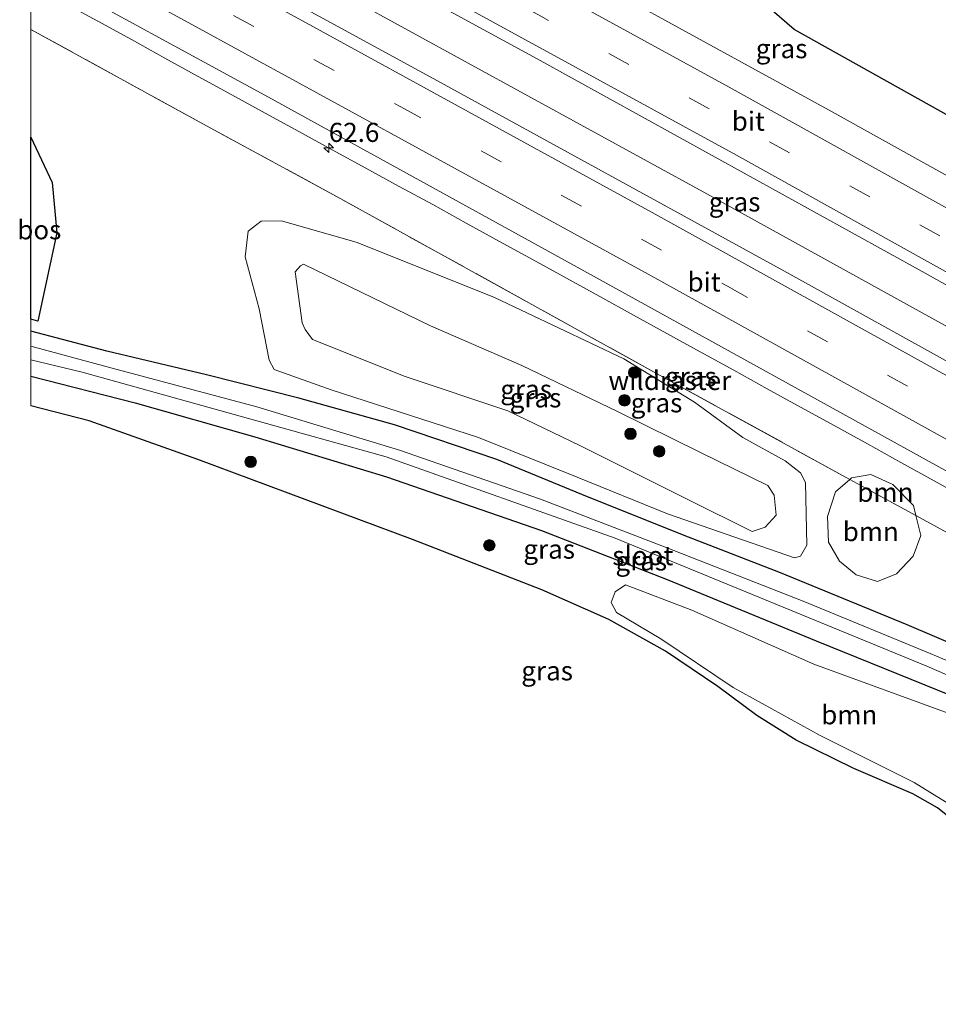
# Model space of a CAD drawing. Units: metres. Extents: x 249990 to 260000, y 468748 to 474719.
# Drawn here: x 249999 to 250119, y 472188 to 472317 of the extents above; entities that cross this region are included whole.
import ezdxf
from ezdxf.enums import TextEntityAlignment as Align

# ---------------------------------------------------------------- set-up
doc = ezdxf.new("R2010")
doc.units = ezdxf.units.M
doc.linetypes.add('IE-TERREINAFSCHEIDING', pattern=[10, 8, -2])
doc.linetypes.add('VW-3-9_STREEP', pattern=[12, 3, -9])
doc.layers.get('0').update_dxf_attribs({"lineweight": 25})
for name, color, linetype, lineweight in [('B-ME-AM-KILOMETR-S-B1', 7, 'Continuous', 18), ('B-ME-BV-GELEIDECONSTRUCTIE-GELEIDERAIL-L-B1', 213, 'BV-GELEIDERAIL', 18), ('B-ME-GR-BOOM-GV-B6', 93, 'Continuous', 18), ('B-ME-GR-BOOM-S-B1', 93, 'Continuous', 18), ('B-ME-GR-BOS-GV-B6', 10, 'Continuous', 25), ('B-ME-GW-INSTEEKWATERGANG-L-B1', 10, 'Continuous', 25), ('B-ME-GW-KRUINLIJN-L-B1', 93, 'Continuous', 18), ('B-ME-GW-TEENLIJN-L-B1', 93, 'Continuous', 18), ('B-ME-IE-GRASLAND-GV-B6', 93, 'Continuous', 18), ('B-ME-IE-TERREINAFSCHEIDING-RASTERHEKWERK-L-B1', 8, 'IE-TERREINAFSCHEIDING', 18), ('B-ME-KG-KADASTRAAL-OPNAMEDTMGRENS-L-B1', 10, 'Continuous', 25), ('B-ME-OG-WATER-GV-B6', 153, 'Continuous', 18), ('B-ME-VH-VERH_SOORT-BITUMEN-GV-B6', 8, 'IE-TERREINAFSCHEIDING-NATUURLIJK-HOUTWAL', 18), ('B-ME-VW-MARKERING-39STREEP-015-L-B1', 255, 'VW-3-9_STREEP', 18), ('B-ME-VW-MARKERING-STREEP-015-L-B1', 7, 'Continuous', 18)]:
    doc.layers.add(name, color=color, linetype=linetype, lineweight=lineweight)
doc.styles.add('NLCS-ISO', font='NLCS-ISO.TTF')
doc.linetypes.add('BV-GELEIDERAIL', pattern='A,10,-3,[108,NLCS.SHX,S=1,R=0,X=0,Y=0],-3', length=16)
doc.linetypes.add('IE-TERREINAFSCHEIDING-NATUURLIJK-HOUTWAL', pattern='A,7,-1.5,[67,NLCS.SHX,S=0.75,R=45,X=0,Y=0],-1.5,7,-1.5,[70,NLCS.SHX,S=0.75,R=0,X=0,Y=0],-1.5', length=20)

# ---------------------------------------------------------------- blocks, each defined once
blk = doc.blocks.new('boom')
blk.add_hatch(color=256).paths.add_polyline_path([(-0.75, 0, 1), (0.75, 0, 1)])
blk.add_circle((0, 0), 0.75)
blk = doc.blocks.new('hecto')
for p, q in [((0, 0.625), (-0.625, 0)), ((0, -0.625), (0, 0.625)), ((-0.625, 0), (0.625, 0)), ((0.625, 0), (0, -0.625))]:
    blk.add_line(p, q)

msp = doc.modelspace()

# ---------------------------------------------------------------- linework, layer by layer
at = {"layer": 'B-ME-BV-GELEIDECONSTRUCTIE-GELEIDERAIL-L-B1'}
for points in [[(250000, 472342.5795, 22.2218), (250041.644, 472319.81, 22.36), (250088.573, 472294.093, 22.483), (250124.66, 472274.114, 22.543), (250170.1, 472248.674, 22.582), (250182.386, 472241.715, 22.582)], [(250000, 472342.5795, 22.2218), (250041.644, 472319.81, 22.36), (250088.573, 472294.093, 22.483), (250124.66, 472274.114, 22.543), (250170.1, 472248.674, 22.582), (250182.386, 472241.715, 22.582)], [(250004.411, 472319.066, 22.068), (250008.801, 472316.672, 22.082), (250013.188, 472314.27, 22.086), (250017.567, 472311.86, 22.102), (250021.942, 472309.44, 22.103), (250026.328, 472307.036, 22.119), (250030.715, 472304.636, 22.135), (250035.107, 472302.248, 22.14), (250039.491, 472299.843, 22.167), (250043.883, 472297.457, 22.159), (250048.268, 472295.055, 22.177), (250052.655, 472292.658, 22.206), (250057.036, 472290.253, 22.209), (250061.42, 472287.847, 22.208), (250065.804, 472285.441, 22.197), (250070.185, 472283.031, 22.206), (250074.562, 472280.612, 22.209), (250078.938, 472278.193, 22.217), (250083.315, 472275.776, 22.217), (250087.7, 472273.372, 22.235), (250092.083, 472270.966, 22.25), (250096.463, 472268.552, 22.248), (250100.845, 472266.147, 22.257), (250105.229, 472263.743, 22.264), (250109.6, 472261.316, 22.27), (250113.978, 472258.898, 22.281), (250118.351, 472256.471, 22.287), (250122.726, 472254.054, 22.287)], [(250004.411, 472319.066, 22.068), (250008.801, 472316.672, 22.082), (250013.188, 472314.27, 22.086), (250017.567, 472311.86, 22.102), (250021.942, 472309.44, 22.103), (250026.328, 472307.036, 22.119), (250030.715, 472304.636, 22.135), (250035.107, 472302.248, 22.14), (250039.491, 472299.843, 22.167), (250043.883, 472297.457, 22.159), (250048.268, 472295.055, 22.177), (250052.655, 472292.658, 22.206), (250057.036, 472290.253, 22.209), (250061.42, 472287.847, 22.208), (250065.804, 472285.441, 22.197), (250070.185, 472283.031, 22.206), (250074.562, 472280.612, 22.209), (250078.938, 472278.193, 22.217), (250083.315, 472275.776, 22.217), (250087.7, 472273.372, 22.235), (250092.083, 472270.966, 22.25), (250096.463, 472268.552, 22.248), (250100.845, 472266.147, 22.257), (250105.229, 472263.743, 22.264), (250109.6, 472261.316, 22.27), (250113.978, 472258.898, 22.281), (250118.351, 472256.471, 22.287), (250122.726, 472254.054, 22.287)]]:
    msp.add_polyline3d(points, dxfattribs=at)
at = {"layer": 'B-ME-GR-BOOM-GV-B6'}
for points in [[(250115.9569, 472251.9215, 21.4398), (250116.574, 472249.345, 21.453), (250115.586, 472246.632, 21.382), (250113.405, 472244.289, 21.33), (250110.913, 472243.309, 21.334), (250108.136, 472244.155, 21.358), (250105.92, 472245.942, 21.433), (250104.502, 472248.446, 21.37), (250104.351, 472251.806, 21.314), (250105.406, 472255.027, 21.31), (250107.27, 472256.6747, 21.3455), (250115.9569, 472251.9215, 21.4398)], [(250115.9569, 472251.9215, 21.4398), (250107.27, 472256.6747, 21.3455), (250107.509, 472256.886, 21.35), (250110.053, 472257.323, 21.362), (250112.935, 472256.019, 21.405), (250115.637, 472253.257, 21.433), (250115.9569, 472251.9215, 21.4398)], [(250134.428, 472220.469, 21.083), (250133.888, 472219.254, 21.171), (250129.315, 472204.413, 21.35), (250125.843, 472209.666, 21.393), (250121.867, 472213.18, 21.393), (250115.739, 472216.953, 21.374), (250103.393, 472223.131, 21.374), (250092.003, 472229.417, 21.306), (250082.526, 472235.789, 21.35), (250076.729, 472239.224, 21.358), (250076.019, 472240.553, 21.354), (250076.572, 472241.93, 21.334), (250077.892, 472242.869, 21.326), (250086.589, 472239.547, 21.31), (250102.591, 472232.479, 21.226), (250120.645, 472225.891, 21.175), (250134.428, 472220.469, 21.083)]]:
    msp.add_polyline3d(points, dxfattribs=at)
at = {"layer": 'B-ME-GR-BOS-GV-B6'}
for points in [[(250121.766, 472303.403, 21.386), (250100.004, 472315.618, 21.274), (250092.922, 472321.745, 20.751)], [(250121.766, 472303.403, 21.386), (250100.004, 472315.618, 21.274), (250092.922, 472321.745, 20.751)], [(250000, 472301.4934, 20.7105), (250002.803, 472295.58, 20.765), (250003.417, 472288.975, 20.682), (250000.924, 472277.417, 20.642), (250000, 472277.6444, 20.6437), (250000, 472301.4934, 20.7105)], [(250000, 472301.4934, 20.7105), (250002.803, 472295.58, 20.765), (250003.417, 472288.975, 20.682), (250000.924, 472277.417, 20.642), (250000, 472277.6444, 20.6437), (250000, 472301.4934, 20.7105)]]:
    msp.add_polyline3d(points, dxfattribs=at)
at = {"layer": 'B-ME-GW-INSTEEKWATERGANG-L-B1'}
for points in [[(250162.643, 472216.571, 21.246), (250159.946, 472217.7922, 21.2323), (250143.139, 472225.402, 21.147), (250126.148, 472232.783, 21.083), (250114.791, 472237.627, 21.063), (250098.2, 472244.415, 21.155), (250085.385, 472249.428, 21.071), (250072.187, 472254.684, 21.052), (250061.05, 472259.289, 21.226), (250047.649, 472263.83, 21.286), (250035.118, 472267.302, 21.147), (250023.013, 472270.384, 20.829), (250009.948, 472273.473, 20.558), (250000, 472276.0906, 20.5484)], [(250162.643, 472216.571, 21.246), (250159.946, 472217.7922, 21.2323), (250143.139, 472225.402, 21.147), (250126.148, 472232.783, 21.083), (250114.791, 472237.627, 21.063), (250098.2, 472244.415, 21.155), (250085.385, 472249.428, 21.071), (250072.187, 472254.684, 21.052), (250061.05, 472259.289, 21.226), (250047.649, 472263.83, 21.286), (250035.118, 472267.302, 21.147), (250023.013, 472270.384, 20.829), (250009.948, 472273.473, 20.558), (250000, 472276.0906, 20.5484)], [(250000, 472270.1795, 20.6143), (250013.67, 472266.68, 20.801), (250029.372, 472262.256, 21.044), (250046.616, 472257.026, 21.207), (250066.924, 472249.983, 21.326), (250083.343, 472243.565, 21.23), (250102.872, 472235.506, 21.199), (250120.562, 472228.353, 21.187), (250135.278, 472222.731, 21.016), (250151.276, 472215.666, 21.024), (250157.4966, 472212.8321, 21.0321), (250160.504, 472211.462, 21.036)], [(250000, 472270.1795, 20.6143), (250013.67, 472266.68, 20.801), (250029.372, 472262.256, 21.044), (250046.616, 472257.026, 21.207), (250066.924, 472249.983, 21.326), (250083.343, 472243.565, 21.23), (250102.872, 472235.506, 21.199), (250120.562, 472228.353, 21.187), (250135.278, 472222.731, 21.016), (250151.276, 472215.666, 21.024), (250157.4966, 472212.8321, 21.0321), (250160.504, 472211.462, 21.036)]]:
    msp.add_polyline3d(points, dxfattribs=at)
at = {"layer": 'B-ME-GW-KRUINLIJN-L-B1'}
msp.add_line((250062.483, 472265.664, 22.153), (250049.046, 472270.147, 22.129), dxfattribs=at)
msp.add_polyline3d([(250049.046, 472270.147, 22.129), (250036.923, 472274.98, 21.819), (250035.952, 472276.29, 21.815), (250035.567, 472277.163, 21.815), (250034.623, 472283.846, 21.811), (250035.35, 472284.664, 21.815), (250035.741, 472284.865, 21.823), (250052.381, 472276.796, 22.213), (250064.309, 472271.569, 22.284), (250076.842, 472265.572, 22.081), (250087.714, 472260.189, 21.891), (250096.528, 472255.884, 21.692), (250097.383, 472254.587, 21.7), (250097.62, 472251.999, 21.716), (250096.211, 472250.417, 21.72), (250094.486, 472249.842, 21.724), (250086.166, 472254.014, 21.743), (250071.918, 472261.114, 22.006), (250062.483, 472265.664, 22.153)], dxfattribs=at)
at = {"layer": 'B-ME-GW-TEENLIJN-L-B1'}
msp.add_line((250058.671, 472262.179, 21.318), (250039.334, 472268.412, 21.191), dxfattribs=at)
msp.add_polyline3d([(250039.334, 472268.412, 21.191), (250031.877, 472271.061, 21.191), (250031.208, 472272.29, 21.266), (250029.898, 472279.002, 21.278), (250028.104, 472285.809, 21.378), (250028.483, 472289.192, 21.405), (250030.182, 472290.513, 21.405), (250032.85, 472290.528, 21.405), (250042.752, 472287.71, 21.409), (250060.753, 472280.511, 21.497), (250077.702, 472272.465, 21.549), (250086.951, 472266.767, 21.56), (250093.276, 472262.175, 21.56), (250098.841, 472259.086, 21.457), (250100.844, 472257.522, 21.346), (250101.476, 472256.286, 21.29), (250101.662, 472248.048, 21.131), (250100.828, 472246.622, 21.175), (250100.027, 472246.394, 21.25), (250093.378, 472248.697, 21.246), (250083.398, 472252.14, 21.055), (250071.562, 472256.981, 21.175), (250058.671, 472262.179, 21.318)], dxfattribs=at)
at = {"layer": 'B-ME-IE-GRASLAND-GV-B6'}
for points in [[(250149.959, 472279.808, 21.751), (250104.976, 472304.808, 21.692), (250057.949, 472330.618, 21.541), (250016.124, 472353.453, 21.461), (250000, 472362.2929, 21.4395), (250000, 472370.263, 21.167)], [(250149.959, 472279.808, 21.751), (250104.976, 472304.808, 21.692), (250057.949, 472330.618, 21.541), (250016.124, 472353.453, 21.461), (250000, 472362.2929, 21.4395), (250000, 472370.263, 21.167)], [(250000, 472347.9094, 21.6226), (250010.374, 472342.213, 21.628), (250066.346, 472311.747, 21.747), (250116.76, 472283.884, 21.898), (250166.366, 472256.167, 21.926), (250184.394, 472246.069, 21.958), (250180.731, 472238.127, 21.879), (250137.863, 472262.228, 21.875), (250098.643, 472283.998, 21.879), (250052.304, 472309.382, 21.819), (250009.069, 472333.027, 21.696), (250000, 472338.0004, 21.6789), (250000, 472347.9094, 21.6226)], [(250000, 472347.9094, 21.6226), (250010.374, 472342.213, 21.628), (250066.346, 472311.747, 21.747), (250116.76, 472283.884, 21.898), (250166.366, 472256.167, 21.926), (250184.394, 472246.069, 21.958), (250180.731, 472238.127, 21.879), (250137.863, 472262.228, 21.875), (250098.643, 472283.998, 21.879), (250052.304, 472309.382, 21.819), (250009.069, 472333.027, 21.696), (250000, 472338.0004, 21.6789), (250000, 472347.9094, 21.6226)], [(250000, 472323.7039, 21.454), (250031.122, 472306.722, 21.596), (250070.803, 472284.927, 21.557), (250123.146, 472256.023, 21.664), (250159.629, 472235.755, 21.708), (250172.926, 472228.274, 21.775), (250162.643, 472216.571, 21.246), (250159.946, 472217.7922, 21.2323), (250160.079, 472218.008, 21.359), (250162.036, 472222.032, 21.447), (250163.937, 472225.681, 21.493), (250156.847, 472229.655, 21.472), (250121.511, 472248.884, 21.309), (250115.9569, 472251.9215, 21.4398), (250115.637, 472253.257, 21.433), (250112.935, 472256.019, 21.405), (250110.053, 472257.323, 21.362), (250107.509, 472256.886, 21.35), (250107.27, 472256.6747, 21.3455), (250082.835, 472270.076, 21.471), (250040.597, 472293.431, 21.272), (250023.004, 472302.997, 21.313), (250000, 472315.614, 21.011), (250000, 472323.7039, 21.454)], [(250000, 472323.7039, 21.454), (250031.122, 472306.722, 21.596), (250070.803, 472284.927, 21.557), (250123.146, 472256.023, 21.664), (250159.629, 472235.755, 21.708), (250172.926, 472228.274, 21.775), (250162.643, 472216.571, 21.246), (250159.946, 472217.7922, 21.2323), (250160.079, 472218.008, 21.359), (250162.036, 472222.032, 21.447), (250163.937, 472225.681, 21.493), (250156.847, 472229.655, 21.472), (250121.511, 472248.884, 21.309), (250115.9569, 472251.9215, 21.4398), (250115.637, 472253.257, 21.433), (250112.935, 472256.019, 21.405), (250110.053, 472257.323, 21.362), (250107.509, 472256.886, 21.35), (250107.27, 472256.6747, 21.3455), (250082.835, 472270.076, 21.471), (250040.597, 472293.431, 21.272), (250023.004, 472302.997, 21.313), (250000, 472315.614, 21.011), (250000, 472323.7039, 21.454)], [(250092.922, 472321.745, 20.751), (250100.004, 472315.618, 21.274), (250121.766, 472303.403, 21.386)], [(250092.922, 472321.745, 20.751), (250100.004, 472315.618, 21.274), (250121.766, 472303.403, 21.386)], [(250000, 472315.614, 21.011), (250023.004, 472302.997, 21.313), (250040.597, 472293.431, 21.272), (250082.835, 472270.076, 21.471), (250107.27, 472256.6747, 21.3455), (250105.406, 472255.027, 21.31), (250104.351, 472251.806, 21.314), (250104.502, 472248.446, 21.37), (250105.92, 472245.942, 21.433), (250108.136, 472244.155, 21.358), (250110.913, 472243.309, 21.334), (250113.405, 472244.289, 21.33), (250115.586, 472246.632, 21.382), (250116.574, 472249.345, 21.453), (250115.9569, 472251.9215, 21.4398), (250121.511, 472248.884, 21.309)], [(250126.148, 472232.783, 21.083), (250114.791, 472237.627, 21.063), (250098.2, 472244.415, 21.155), (250085.385, 472249.428, 21.071), (250072.187, 472254.684, 21.052), (250061.05, 472259.289, 21.226), (250047.649, 472263.83, 21.286), (250035.118, 472267.302, 21.147), (250023.013, 472270.384, 20.829), (250009.948, 472273.473, 20.558), (250000, 472276.0906, 20.5484), (250000, 472277.6444, 20.6437), (250000.924, 472277.417, 20.642), (250003.417, 472288.975, 20.682), (250002.803, 472295.58, 20.765), (250000, 472301.4934, 20.7105), (250000, 472315.614, 21.011)], [(250000, 472315.614, 21.011), (250023.004, 472302.997, 21.313), (250040.597, 472293.431, 21.272), (250082.835, 472270.076, 21.471), (250107.27, 472256.6747, 21.3455), (250105.406, 472255.027, 21.31), (250104.351, 472251.806, 21.314), (250104.502, 472248.446, 21.37), (250105.92, 472245.942, 21.433), (250108.136, 472244.155, 21.358), (250110.913, 472243.309, 21.334), (250113.405, 472244.289, 21.33), (250115.586, 472246.632, 21.382), (250116.574, 472249.345, 21.453), (250115.9569, 472251.9215, 21.4398), (250121.511, 472248.884, 21.309)], [(250126.148, 472232.783, 21.083), (250114.791, 472237.627, 21.063), (250098.2, 472244.415, 21.155), (250085.385, 472249.428, 21.071), (250072.187, 472254.684, 21.052), (250061.05, 472259.289, 21.226), (250047.649, 472263.83, 21.286), (250035.118, 472267.302, 21.147), (250023.013, 472270.384, 20.829), (250009.948, 472273.473, 20.558), (250000, 472276.0906, 20.5484), (250000, 472277.6444, 20.6437), (250000.924, 472277.417, 20.642), (250003.417, 472288.975, 20.682), (250002.803, 472295.58, 20.765), (250000, 472301.4934, 20.7105), (250000, 472315.614, 21.011)], [(250029.898, 472279.002, 21.278), (250031.208, 472272.29, 21.266), (250031.877, 472271.061, 21.191), (250039.334, 472268.412, 21.191), (250058.671, 472262.179, 21.318), (250071.562, 472256.981, 21.175), (250083.398, 472252.14, 21.055), (250093.378, 472248.697, 21.246), (250100.027, 472246.394, 21.25), (250100.828, 472246.622, 21.175), (250101.662, 472248.048, 21.131), (250101.476, 472256.286, 21.29), (250100.844, 472257.522, 21.346), (250098.841, 472259.086, 21.457), (250093.276, 472262.175, 21.56), (250086.951, 472266.767, 21.56), (250077.702, 472272.465, 21.549), (250060.753, 472280.511, 21.497), (250042.752, 472287.71, 21.409), (250032.85, 472290.528, 21.405), (250030.182, 472290.513, 21.405), (250028.483, 472289.192, 21.405), (250028.104, 472285.809, 21.378), (250029.898, 472279.002, 21.278)], [(250029.898, 472279.002, 21.278), (250031.208, 472272.29, 21.266), (250031.877, 472271.061, 21.191), (250039.334, 472268.412, 21.191), (250058.671, 472262.179, 21.318), (250071.562, 472256.981, 21.175), (250083.398, 472252.14, 21.055), (250093.378, 472248.697, 21.246), (250100.027, 472246.394, 21.25), (250100.828, 472246.622, 21.175), (250101.662, 472248.048, 21.131), (250101.476, 472256.286, 21.29), (250100.844, 472257.522, 21.346), (250098.841, 472259.086, 21.457), (250093.276, 472262.175, 21.56), (250086.951, 472266.767, 21.56), (250077.702, 472272.465, 21.549), (250060.753, 472280.511, 21.497), (250042.752, 472287.71, 21.409), (250032.85, 472290.528, 21.405), (250030.182, 472290.513, 21.405), (250028.483, 472289.192, 21.405), (250028.104, 472285.809, 21.378), (250029.898, 472279.002, 21.278)], [(250042.752, 472287.71, 21.409), (250060.753, 472280.511, 21.497), (250077.702, 472272.465, 21.549), (250086.951, 472266.767, 21.56), (250093.276, 472262.175, 21.56), (250098.841, 472259.086, 21.457), (250100.844, 472257.522, 21.346), (250101.476, 472256.286, 21.29), (250101.662, 472248.048, 21.131), (250100.828, 472246.622, 21.175), (250100.027, 472246.394, 21.25), (250093.378, 472248.697, 21.246), (250083.398, 472252.14, 21.055), (250071.562, 472256.981, 21.175), (250058.671, 472262.179, 21.318), (250039.334, 472268.412, 21.191), (250031.877, 472271.061, 21.191), (250031.208, 472272.29, 21.266), (250029.898, 472279.002, 21.278), (250028.104, 472285.809, 21.378), (250028.483, 472289.192, 21.405), (250030.182, 472290.513, 21.405), (250032.85, 472290.528, 21.405), (250042.752, 472287.71, 21.409)], [(250062.483, 472265.664, 22.153), (250049.046, 472270.147, 22.129), (250036.923, 472274.98, 21.819), (250035.952, 472276.29, 21.815), (250035.567, 472277.163, 21.815), (250034.623, 472283.846, 21.811), (250035.35, 472284.664, 21.815), (250035.741, 472284.865, 21.823), (250052.381, 472276.796, 22.213), (250064.309, 472271.569, 22.284), (250076.842, 472265.572, 22.081), (250087.714, 472260.189, 21.891), (250096.528, 472255.884, 21.692), (250097.383, 472254.587, 21.7), (250097.62, 472251.999, 21.716), (250096.211, 472250.417, 21.72), (250094.486, 472249.842, 21.724), (250086.166, 472254.014, 21.743), (250071.918, 472261.114, 22.006), (250062.483, 472265.664, 22.153)], [(250086.166, 472254.014, 21.743), (250094.486, 472249.842, 21.724), (250096.211, 472250.417, 21.72), (250097.62, 472251.999, 21.716), (250097.383, 472254.587, 21.7), (250096.528, 472255.884, 21.692), (250087.714, 472260.189, 21.891), (250076.842, 472265.572, 22.081), (250064.309, 472271.569, 22.284), (250052.381, 472276.796, 22.213), (250035.741, 472284.865, 21.823), (250035.35, 472284.664, 21.815), (250034.623, 472283.846, 21.811), (250035.567, 472277.163, 21.815), (250035.952, 472276.29, 21.815), (250036.923, 472274.98, 21.819), (250049.046, 472270.147, 22.129), (250062.483, 472265.664, 22.153), (250071.918, 472261.114, 22.006), (250086.166, 472254.014, 21.743)], [(250000, 472276.0906, 20.5484), (250009.948, 472273.473, 20.558), (250023.013, 472270.384, 20.829), (250035.118, 472267.302, 21.147), (250047.649, 472263.83, 21.286), (250061.05, 472259.289, 21.226), (250072.187, 472254.684, 21.052), (250085.385, 472249.428, 21.071), (250098.2, 472244.415, 21.155), (250114.791, 472237.627, 21.063), (250126.148, 472232.783, 21.083)], [(250133.569, 472227.231, 19.397), (250117.803, 472233.869, 19.397), (250101.19, 472240.736, 19.397), (250083.241, 472247.765, 19.397), (250066.776, 472254.062, 19.397), (250048.32, 472260.5, 19.397), (250029.604, 472266.191, 19.397), (250010.015, 472271.427, 19.397), (250000, 472274.1192, 19.397), (250000, 472276.0906, 20.5484)], [(250000, 472276.0906, 20.5484), (250009.948, 472273.473, 20.558), (250023.013, 472270.384, 20.829), (250035.118, 472267.302, 21.147), (250047.649, 472263.83, 21.286), (250061.05, 472259.289, 21.226), (250072.187, 472254.684, 21.052), (250085.385, 472249.428, 21.071), (250098.2, 472244.415, 21.155), (250114.791, 472237.627, 21.063), (250126.148, 472232.783, 21.083)], [(250133.569, 472227.231, 19.397), (250117.803, 472233.869, 19.397), (250101.19, 472240.736, 19.397), (250083.241, 472247.765, 19.397), (250066.776, 472254.062, 19.397), (250048.32, 472260.5, 19.397), (250029.604, 472266.191, 19.397), (250010.015, 472271.427, 19.397), (250000, 472274.1192, 19.397), (250000, 472276.0906, 20.5484)], [(250000, 472272.3433, 19.397), (250006.748, 472270.716, 19.397), (250046.534, 472259.616, 19.397), (250076.536, 472248.985, 19.397), (250117.392, 472232.213, 19.397), (250135.818, 472224.208, 19.397), (250135.278, 472222.731, 21.016), (250120.562, 472228.353, 21.187), (250102.872, 472235.506, 21.199), (250083.343, 472243.565, 21.23), (250066.924, 472249.983, 21.326), (250046.616, 472257.026, 21.207), (250029.372, 472262.256, 21.044), (250013.67, 472266.68, 20.801), (250000, 472270.1795, 20.6143), (250000, 472272.3433, 19.397)], [(250000, 472272.3433, 19.397), (250006.748, 472270.716, 19.397), (250046.534, 472259.616, 19.397), (250076.536, 472248.985, 19.397), (250117.392, 472232.213, 19.397), (250135.818, 472224.208, 19.397), (250135.278, 472222.731, 21.016), (250120.562, 472228.353, 21.187), (250102.872, 472235.506, 21.199), (250083.343, 472243.565, 21.23), (250066.924, 472249.983, 21.326), (250046.616, 472257.026, 21.207), (250029.372, 472262.256, 21.044), (250013.67, 472266.68, 20.801), (250000, 472270.1795, 20.6143), (250000, 472272.3433, 19.397)], [(250000, 472270.1795, 20.6143), (250013.67, 472266.68, 20.801), (250029.372, 472262.256, 21.044), (250046.616, 472257.026, 21.207), (250066.924, 472249.983, 21.326), (250083.343, 472243.565, 21.23), (250102.872, 472235.506, 21.199), (250120.562, 472228.353, 21.187)], [(250121.231, 472211.67, 21.31), (250118.794, 472213.646, 21.318), (250115.524, 472215.476, 21.306), (250107.802, 472218.824, 21.294), (250100.275, 472222.514, 21.187), (250095.122, 472225.741, 21.187), (250089.982, 472229.54, 21.211), (250083.141, 472234.164, 21.238), (250075.708, 472238.3, 21.286), (250066.961, 472242.188, 21.35), (250050.018, 472248.785, 21.342), (250021.864, 472259.294, 21.004), (250007.641, 472264.33, 20.984), (250000, 472266.2896, 20.9202), (250000, 472270.1795, 20.6143)], [(250000, 472270.1795, 20.6143), (250013.67, 472266.68, 20.801), (250029.372, 472262.256, 21.044), (250046.616, 472257.026, 21.207), (250066.924, 472249.983, 21.326), (250083.343, 472243.565, 21.23), (250102.872, 472235.506, 21.199), (250120.562, 472228.353, 21.187)], [(250121.231, 472211.67, 21.31), (250118.794, 472213.646, 21.318), (250115.524, 472215.476, 21.306), (250107.802, 472218.824, 21.294), (250100.275, 472222.514, 21.187), (250095.122, 472225.741, 21.187), (250089.982, 472229.54, 21.211), (250083.141, 472234.164, 21.238), (250075.708, 472238.3, 21.286), (250066.961, 472242.188, 21.35), (250050.018, 472248.785, 21.342), (250021.864, 472259.294, 21.004), (250007.641, 472264.33, 20.984), (250000, 472266.2896, 20.9202), (250000, 472270.1795, 20.6143)], [(250120.645, 472225.891, 21.175), (250102.591, 472232.479, 21.226), (250086.589, 472239.547, 21.31), (250077.892, 472242.869, 21.326), (250076.572, 472241.93, 21.334), (250076.019, 472240.553, 21.354), (250076.729, 472239.224, 21.358), (250082.526, 472235.789, 21.35), (250092.003, 472229.417, 21.306), (250103.393, 472223.131, 21.374), (250115.739, 472216.953, 21.374), (250121.867, 472213.18, 21.393)], [(250120.645, 472225.891, 21.175), (250102.591, 472232.479, 21.226), (250086.589, 472239.547, 21.31), (250077.892, 472242.869, 21.326), (250076.572, 472241.93, 21.334), (250076.019, 472240.553, 21.354), (250076.729, 472239.224, 21.358), (250082.526, 472235.789, 21.35), (250092.003, 472229.417, 21.306), (250103.393, 472223.131, 21.374), (250115.739, 472216.953, 21.374), (250121.867, 472213.18, 21.393)]]:
    msp.add_polyline3d(points, dxfattribs=at)
at = {"layer": 'B-ME-IE-TERREINAFSCHEIDING-RASTERHEKWERK-L-B1'}
msp.add_polyline3d([(250162.036, 472222.032, 21.447), (250163.937, 472225.681, 21.493), (250156.847, 472229.655, 21.472), (250121.511, 472248.884, 21.309), (250115.9569, 472251.9215, 21.4398), (250107.27, 472256.6747, 21.3455), (250082.835, 472270.076, 21.471), (250040.597, 472293.431, 21.272), (250023.004, 472302.997, 21.313), (250000, 472315.614, 21.011)], dxfattribs=at)
msp.add_polyline3d([(250162.036, 472222.032, 21.447), (250163.937, 472225.681, 21.493), (250156.847, 472229.655, 21.472), (250121.511, 472248.884, 21.309), (250115.9569, 472251.9215, 21.4398), (250107.27, 472256.6747, 21.3455), (250082.835, 472270.076, 21.471), (250040.597, 472293.431, 21.272), (250023.004, 472302.997, 21.313), (250000, 472315.614, 21.011)], dxfattribs=at)
at = {"layer": 'B-ME-KG-KADASTRAAL-OPNAMEDTMGRENS-L-B1'}
msp.add_polyline3d([(250142.219, 472187.919, 21.016), (250129.984, 472192.025, 20.96), (250127.916, 472193.014, 21.103), (250126.05, 472196.103, 21.199), (250126.273, 472200.256, 21.234), (250126.184, 472202.913, 21.294), (250125.257, 472206.077, 21.282), (250123.631, 472209.141, 21.318), (250121.231, 472211.67, 21.31), (250118.794, 472213.646, 21.318), (250115.524, 472215.476, 21.306), (250107.802, 472218.824, 21.294), (250100.275, 472222.514, 21.187), (250095.122, 472225.741, 21.187), (250089.982, 472229.54, 21.211), (250083.141, 472234.164, 21.238), (250075.708, 472238.3, 21.286), (250066.961, 472242.188, 21.35), (250050.018, 472248.785, 21.342), (250021.864, 472259.294, 21.004), (250007.641, 472264.33, 20.984), (250000, 472266.2896, 20.9202)], dxfattribs=at)
msp.add_polyline3d([(250142.219, 472187.919, 21.016), (250129.984, 472192.025, 20.96), (250127.916, 472193.014, 21.103), (250126.05, 472196.103, 21.199), (250126.273, 472200.256, 21.234), (250126.184, 472202.913, 21.294), (250125.257, 472206.077, 21.282), (250123.631, 472209.141, 21.318), (250121.231, 472211.67, 21.31), (250118.794, 472213.646, 21.318), (250115.524, 472215.476, 21.306), (250107.802, 472218.824, 21.294), (250100.275, 472222.514, 21.187), (250095.122, 472225.741, 21.187), (250089.982, 472229.54, 21.211), (250083.141, 472234.164, 21.238), (250075.708, 472238.3, 21.286), (250066.961, 472242.188, 21.35), (250050.018, 472248.785, 21.342), (250021.864, 472259.294, 21.004), (250007.641, 472264.33, 20.984), (250000, 472266.2896, 20.9202)], dxfattribs=at)
at = {"layer": 'B-ME-OG-WATER-GV-B6'}
msp.add_polyline3d([(250000, 472274.1192, 19.397), (250010.015, 472271.427, 19.397), (250029.604, 472266.191, 19.397), (250048.32, 472260.5, 19.397), (250066.776, 472254.062, 19.397), (250083.241, 472247.765, 19.397), (250101.19, 472240.736, 19.397), (250117.803, 472233.869, 19.397), (250133.569, 472227.231, 19.397), (250148.579, 472220.682, 19.397), (250158.9915, 472215.8988, 19.397), (250158.345, 472214.421, 19.397), (250135.818, 472224.208, 19.397), (250117.392, 472232.213, 19.397), (250076.536, 472248.985, 19.397), (250046.534, 472259.616, 19.397), (250006.748, 472270.716, 19.397), (250000, 472272.3433, 19.397), (250000, 472274.1192, 19.397)], dxfattribs=at)
msp.add_polyline3d([(250000, 472274.1192, 19.397), (250010.015, 472271.427, 19.397), (250029.604, 472266.191, 19.397), (250048.32, 472260.5, 19.397), (250066.776, 472254.062, 19.397), (250083.241, 472247.765, 19.397), (250101.19, 472240.736, 19.397), (250117.803, 472233.869, 19.397), (250133.569, 472227.231, 19.397), (250148.579, 472220.682, 19.397), (250158.9915, 472215.8988, 19.397), (250158.345, 472214.421, 19.397), (250135.818, 472224.208, 19.397), (250117.392, 472232.213, 19.397), (250076.536, 472248.985, 19.397), (250046.534, 472259.616, 19.397), (250006.748, 472270.716, 19.397), (250000, 472272.3433, 19.397), (250000, 472274.1192, 19.397)], dxfattribs=at)
at = {"layer": 'B-ME-VH-VERH_SOORT-BITUMEN-GV-B6'}
for points in [[(250000, 472362.2929, 21.4395), (250016.124, 472353.453, 21.461), (250057.949, 472330.618, 21.541), (250104.976, 472304.808, 21.692), (250149.959, 472279.808, 21.751), (250192.33, 472255.92, 21.843), (250189.993, 472253.02, 21.909), (250187.66, 472250.123, 21.923), (250185.341, 472247.244, 21.982), (250184.394, 472246.069, 21.958), (250166.366, 472256.167, 21.926), (250116.76, 472283.884, 21.898), (250066.346, 472311.747, 21.747), (250010.374, 472342.213, 21.628), (250000, 472347.9094, 21.6226), (250000, 472362.2929, 21.4395)], [(250000, 472362.2929, 21.4395), (250016.124, 472353.453, 21.461), (250057.949, 472330.618, 21.541), (250104.976, 472304.808, 21.692), (250149.959, 472279.808, 21.751), (250192.33, 472255.92, 21.843), (250189.993, 472253.02, 21.909), (250187.66, 472250.123, 21.923), (250185.341, 472247.244, 21.982), (250184.394, 472246.069, 21.958), (250166.366, 472256.167, 21.926), (250116.76, 472283.884, 21.898), (250066.346, 472311.747, 21.747), (250010.374, 472342.213, 21.628), (250000, 472347.9094, 21.6226), (250000, 472362.2929, 21.4395)], [(250000, 472338.0004, 21.6789), (250009.069, 472333.027, 21.696), (250052.304, 472309.382, 21.819), (250098.643, 472283.998, 21.879), (250137.863, 472262.228, 21.875), (250180.731, 472238.127, 21.879), (250179.673, 472236.791, 21.956), (250177.32, 472233.821, 21.933), (250175.058, 472230.966, 21.843), (250172.926, 472228.274, 21.775), (250159.629, 472235.755, 21.708), (250123.146, 472256.023, 21.664), (250070.803, 472284.927, 21.557), (250031.122, 472306.722, 21.596), (250000, 472323.7039, 21.454), (250000, 472338.0004, 21.6789)], [(250000, 472338.0004, 21.6789), (250009.069, 472333.027, 21.696), (250052.304, 472309.382, 21.819), (250098.643, 472283.998, 21.879), (250137.863, 472262.228, 21.875), (250180.731, 472238.127, 21.879), (250179.673, 472236.791, 21.956), (250177.32, 472233.821, 21.933), (250175.058, 472230.966, 21.843), (250172.926, 472228.274, 21.775), (250159.629, 472235.755, 21.708), (250123.146, 472256.023, 21.664), (250070.803, 472284.927, 21.557), (250031.122, 472306.722, 21.596), (250000, 472323.7039, 21.454), (250000, 472338.0004, 21.6789)]]:
    msp.add_polyline3d(points, dxfattribs=at)
at = {"layer": 'B-ME-VW-MARKERING-39STREEP-015-L-B1'}
for points in [[(250187.66, 472250.123, 21.923), (250161.01, 472265.177, 21.91), (250109.912, 472293.674, 21.843), (250066.832, 472317.328, 21.755), (250026.016, 472339.691, 21.608), (250000, 472353.8857, 21.5698)], [(250187.66, 472250.123, 21.923), (250161.01, 472265.177, 21.91), (250109.912, 472293.674, 21.843), (250066.832, 472317.328, 21.755), (250026.016, 472339.691, 21.608), (250000, 472353.8857, 21.5698)], [(250000, 472331.9601, 21.6597), (250005.507, 472328.947, 21.676), (250048.461, 472305.472, 21.747), (250091.252, 472281.96, 21.811), (250134.049, 472258.228, 21.906), (250177.32, 472233.821, 21.933)], [(250000, 472331.9601, 21.6597), (250005.507, 472328.947, 21.676), (250048.461, 472305.472, 21.747), (250091.252, 472281.96, 21.811), (250134.049, 472258.228, 21.906), (250177.32, 472233.821, 21.933)]]:
    msp.add_polyline3d(points, dxfattribs=at)
at = {"layer": 'B-ME-VW-MARKERING-STREEP-015-L-B1'}
for points in [[(250189.993, 472253.02, 21.909), (250153.415, 472273.628, 21.847), (250091.488, 472308.05, 21.728), (250037.003, 472337.889, 21.588), (250000, 472358.1133, 21.5455)], [(250189.993, 472253.02, 21.909), (250153.415, 472273.628, 21.847), (250091.488, 472308.05, 21.728), (250037.003, 472337.889, 21.588), (250000, 472358.1133, 21.5455)], [(250000, 472349.73, 21.6599), (250028.68, 472334.032, 21.692), (250092.432, 472299.124, 21.839), (250160.589, 472261.21, 21.946), (250185.341, 472247.244, 21.982)], [(250000, 472349.73, 21.6599), (250028.68, 472334.032, 21.692), (250092.432, 472299.124, 21.839), (250160.589, 472261.21, 21.946), (250185.341, 472247.244, 21.982)], [(250179.673, 472236.791, 21.956), (250162.542, 472246.505, 21.934), (250123.871, 472268.119, 21.895), (250081.794, 472291.428, 21.906), (250035.595, 472316.719, 21.795), (250000, 472336.1501, 21.7202)], [(250179.673, 472236.791, 21.956), (250162.542, 472246.505, 21.934), (250123.871, 472268.119, 21.895), (250081.794, 472291.428, 21.906), (250035.595, 472316.719, 21.795), (250000, 472336.1501, 21.7202)], [(250000, 472327.8151, 21.5665), (250035.172, 472308.569, 21.684), (250080.485, 472283.763, 21.759), (250122.82, 472260.312, 21.787), (250153.641, 472243.115, 21.827), (250175.058, 472230.966, 21.843)], [(250000, 472327.8151, 21.5665), (250035.172, 472308.569, 21.684), (250080.485, 472283.763, 21.759), (250122.82, 472260.312, 21.787), (250153.641, 472243.115, 21.827), (250175.058, 472230.966, 21.843)]]:
    msp.add_polyline3d(points, dxfattribs=at)

# ---------------------------------------------------------------- block references
at = {"layer": 'B-ME-AM-KILOMETR-S-B1', "rotation": 90}
msp.add_blockref('hecto', (250039.0344, 472300.0935, 22.6642), dxfattribs=at)
at = {"layer": 'B-ME-GR-BOOM-S-B1', "rotation": 90}
for p in [(250079.051, 472270.661, 21.68), (250077.769, 472267.025, 21.914), (250078.558, 472262.639, 22.077), (250082.327, 472260.345, 22.113), (250028.81, 472258.969, 21.067), (250060.068, 472248.039, 21.549)]:
    msp.add_blockref('boom', p, dxfattribs=at)

# ---------------------------------------------------------------- texts
at = {"layer": 'B-ME-AM-KILOMETR-S-B1', "ltscale": 0.2, "style": 'NLCS-ISO'}
msp.add_text('62.6', height=2.5, dxfattribs=at).set_placement((250039.0344, 472300.0935, 22.6642), align=Align.BOTTOM_LEFT)
at = {"layer": 'B-ME-GR-BOOM-GV-B6', "ltscale": 0.2, "style": 'NLCS-ISO'}
for p in [(250111.9452, 472254.9824), (250110.0374, 472249.8338), (250107.2197, 472225.8423)]:
    msp.add_text('bmn', height=2.5, dxfattribs=at).set_placement(p, align=Align.MIDDLE_CENTER)
at = {"layer": 'B-ME-GR-BOS-GV-B6', "ltscale": 0.2, "style": 'NLCS-ISO'}
msp.add_text('bos', height=2.5, dxfattribs=at).set_placement((250001.1225, 472289.365), align=Align.MIDDLE_CENTER)
msp.add_text('bos', height=2.5, dxfattribs=at).set_placement((250001.1225, 472289.365), align=Align.MIDDLE_CENTER)
at = {"layer": 'B-ME-IE-GRASLAND-GV-B6', "ltscale": 0.2, "style": 'NLCS-ISO'}
for p in [(250098.353, 472313.0915), (250098.353, 472313.0915), (250092.197, 472293.0182), (250092.197, 472293.0182), (250086.463, 472270.1375), (250086.463, 472270.1375), (250064.883, 472268.461), (250064.883, 472268.461), (250064.883, 472268.461), (250066.1215, 472267.3535), (250066.1215, 472267.3535), (250081.9685, 472266.7031), (250081.9685, 472266.7031), (250067.909, 472247.5372), (250067.909, 472247.5372), (250079.973, 472245.9947), (250079.973, 472245.9947), (250067.639, 472231.5968), (250067.639, 472231.5968)]:
    msp.add_text('gras', height=2.5, dxfattribs=at).set_placement(p, align=Align.MIDDLE_CENTER)
at = {"layer": 'B-ME-IE-TERREINAFSCHEIDING-RASTERHEKWERK-L-B1', "ltscale": 0.2, "style": 'NLCS-ISO'}
msp.add_text('wildraster', height=2.5, dxfattribs=at).set_placement((250083.7072, 472269.6294), align=Align.MIDDLE_CENTER)
msp.add_text('wildraster', height=2.5, dxfattribs=at).set_placement((250083.7072, 472269.6294), align=Align.MIDDLE_CENTER)
at = {"layer": 'B-ME-OG-WATER-GV-B6', "ltscale": 0.2, "style": 'NLCS-ISO'}
msp.add_text('sloot', height=2.5, dxfattribs=at).set_placement((250080.1735, 472246.6846), align=Align.MIDDLE_CENTER)
msp.add_text('sloot', height=2.5, dxfattribs=at).set_placement((250080.1735, 472246.6846), align=Align.MIDDLE_CENTER)
at = {"layer": 'B-ME-VH-VERH_SOORT-BITUMEN-GV-B6', "ltscale": 0.2, "style": 'NLCS-ISO'}
for p in [(250093.9904, 472303.5949), (250093.9904, 472303.5949), (250088.2004, 472282.5281), (250088.2004, 472282.5281)]:
    msp.add_text('bit', height=2.5, dxfattribs=at).set_placement(p, align=Align.MIDDLE_CENTER)

doc.saveas('drawing.dxf')
